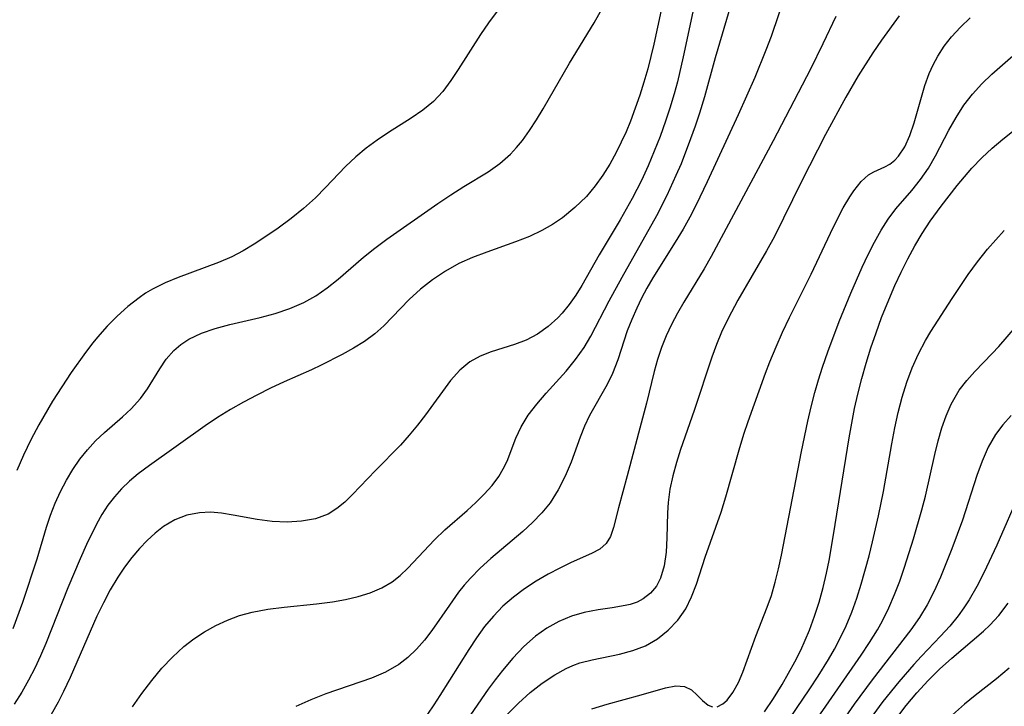
# Model space of a CAD drawing. Extents: x 1651516 to 1654918, y 3174705 to 3177899.
# Drawn here: x 1653600 to 1653714, y 3176565 to 3176644 of the extents above; entities that cross this region are included whole.
import ezdxf

# ---------------------------------------------------------------- set-up
doc = ezdxf.new("R2010")
doc.units = 0

msp = doc.modelspace()

# ---------------------------------------------------------------- linework, layer by layer
at = {"layer": 'Unknown_Line_Type', "color": 0}
for points in [[(1653675.51, 3176651.54, 1748), (1653673.41, 3176641.64, 1748), (1653672.69, 3176638.76, 1748), (1653672.24, 3176637.22, 1748), (1653671.76, 3176635.69, 1748), (1653671.24, 3176634.19, 1748), (1653670.68, 3176632.7, 1748), (1653670.16, 3176631.46, 1748), (1653669.61, 3176630.23, 1748), (1653669.02, 3176629.04, 1748), (1653668.27, 3176627.69, 1748), (1653667.46, 3176626.4, 1748), (1653666.58, 3176625.17, 1748), (1653665.55, 3176623.94, 1748), (1653664.23, 3176622.64, 1748), (1653662.79, 3176621.47, 1748), (1653661.61, 3176620.68, 1748), (1653660.37, 3176619.98, 1748), (1653658.93, 3176619.3, 1748), (1653657.3, 3176618.65, 1748), (1653653.97, 3176617.48, 1748), (1653652.33, 3176616.86, 1748), (1653650.74, 3176616.15, 1748), (1653649.17, 3176615.27, 1748), (1653647.68, 3176614.26, 1748), (1653646.27, 3176613.16, 1748), (1653644.96, 3176611.96, 1748), (1653642, 3176608.91, 1748), (1653640.96, 3176607.98, 1748), (1653639.77, 3176607.11, 1748), (1653638.49, 3176606.33, 1748), (1653637.16, 3176605.6, 1748), (1653634.72, 3176604.35, 1748), (1653633.62, 3176603.82, 1748), (1653630.43, 3176602.4, 1748), (1653628.84, 3176601.66, 1748), (1653627.26, 3176600.87, 1748), (1653625.71, 3176600.04, 1748), (1653624.18, 3176599.18, 1748), (1653622.69, 3176598.27, 1748), (1653621.25, 3176597.31, 1748), (1653614.76, 3176592.7, 1748), (1653613.47, 3176591.71, 1748), (1653612.47, 3176590.88, 1748), (1653611.54, 3176590, 1748), (1653610.7, 3176589.07, 1748), (1653609.94, 3176588.07, 1748), (1653609.24, 3176587, 1748), (1653608.61, 3176585.88, 1748), (1653607.46, 3176583.5, 1748), (1653606.72, 3176581.85, 1748), (1653605.29, 3176578.47, 1748), (1653602.73, 3176572.03, 1748), (1653602.11, 3176570.58, 1748), (1653601.45, 3176569.16, 1748), (1653600.73, 3176567.77, 1748), (1653599.92, 3176566.37, 1748), (1653599.05, 3176564.99, 1748)], [(1653658.15, 3176649.49, 1744), (1653654.17, 3176644.1, 1744), (1653653.23, 3176642.73, 1744), (1653650.66, 3176638.7, 1744), (1653649.81, 3176637.42, 1744), (1653648.85, 3176636.14, 1744), (1653647.78, 3176634.98, 1744), (1653646.53, 3176633.95, 1744), (1653645.17, 3176633.03, 1744), (1653642.55, 3176631.35, 1744), (1653641.24, 3176630.48, 1744), (1653639.96, 3176629.55, 1744), (1653638.74, 3176628.55, 1744), (1653637.55, 3176627.41, 1744), (1653635.25, 3176624.98, 1744), (1653634.07, 3176623.78, 1744), (1653632.69, 3176622.54, 1744), (1653631.24, 3176621.37, 1744), (1653629.74, 3176620.26, 1744), (1653628.19, 3176619.2, 1744), (1653626.93, 3176618.38, 1744), (1653625.65, 3176617.62, 1744), (1653624.33, 3176616.93, 1744), (1653622.8, 3176616.26, 1744), (1653618.12, 3176614.54, 1744), (1653616.59, 3176613.91, 1744), (1653615.13, 3176613.18, 1744), (1653614.33, 3176612.69, 1744), (1653613.56, 3176612.16, 1744), (1653612.27, 3176611.15, 1744), (1653611.03, 3176610.05, 1744), (1653609.86, 3176608.87, 1744), (1653608.74, 3176607.61, 1744), (1653608.19, 3176606.94, 1744), (1653607.32, 3176605.82, 1744), (1653605.66, 3176603.49, 1744), (1653604.57, 3176601.84, 1744), (1653603.52, 3176600.16, 1744), (1653601.92, 3176597.4, 1744), (1653600.99, 3176595.67, 1744), (1653600.13, 3176593.91, 1744), (1653599.35, 3176592.13, 1744)], [(1653688.7, 3176647.46, 1754), (1653687.02, 3176642.53, 1754), (1653686.42, 3176640.94, 1754), (1653685.14, 3176637.77, 1754), (1653683.21, 3176633.42, 1754), (1653679.59, 3176625.63, 1754), (1653678.3, 3176622.97, 1754), (1653677.57, 3176621.54, 1754), (1653676.79, 3176620.13, 1754), (1653675.89, 3176618.63, 1754), (1653673.28, 3176614.49, 1754), (1653672.57, 3176613.27, 1754), (1653671.96, 3176612.12, 1754), (1653671.4, 3176610.96, 1754), (1653670.82, 3176609.65, 1754), (1653670.3, 3176608.33, 1754), (1653669.19, 3176604.97, 1754), (1653668.58, 3176603.37, 1754), (1653667.97, 3176602.11, 1754), (1653665.93, 3176598.5, 1754), (1653665.34, 3176597.26, 1754), (1653664.84, 3176596, 1754), (1653663.79, 3176593.07, 1754), (1653663.1, 3176591.44, 1754), (1653662.29, 3176589.85, 1754), (1653661.33, 3176588.35, 1754), (1653660.37, 3176587.18, 1754), (1653659.3, 3176586.07, 1754), (1653658.16, 3176585.02, 1754), (1653654.44, 3176581.88, 1754), (1653653.22, 3176580.78, 1754), (1653652.07, 3176579.62, 1754), (1653651.36, 3176578.81, 1754), (1653650.69, 3176577.97, 1754), (1653649.63, 3176576.49, 1754), (1653647.59, 3176573.52, 1754), (1653646.72, 3176572.41, 1754), (1653645.81, 3176571.36, 1754), (1653644.82, 3176570.41, 1754), (1653643.74, 3176569.58, 1754), (1653642.21, 3176568.7, 1754), (1653640.56, 3176567.99, 1754), (1653635.26, 3176566.17, 1754), (1653633.51, 3176565.48, 1754), (1653631.79, 3176564.71, 1754)], [(1653598.93, 3176573.77, 1746), (1653600.04, 3176576.81, 1746), (1653601.72, 3176581.86, 1746), (1653602.81, 3176585.52, 1746), (1653603.28, 3176586.93, 1746), (1653603.82, 3176588.32, 1746), (1653604.43, 3176589.68, 1746), (1653605.11, 3176591, 1746), (1653605.86, 3176592.24, 1746), (1653606.68, 3176593.42, 1746), (1653607.56, 3176594.53, 1746), (1653608.51, 3176595.57, 1746), (1653609.54, 3176596.54, 1746), (1653611.65, 3176598.35, 1746), (1653612.65, 3176599.27, 1746), (1653613.73, 3176600.48, 1746), (1653614.54, 3176601.6, 1746), (1653615.97, 3176603.93, 1746), (1653616.72, 3176605.03, 1746), (1653617.59, 3176606.04, 1746), (1653618.41, 3176606.75, 1746), (1653619.34, 3176607.35, 1746), (1653620.81, 3176608.05, 1746), (1653622.42, 3176608.6, 1746), (1653624.11, 3176609.06, 1746), (1653627.62, 3176609.9, 1746), (1653629.37, 3176610.36, 1746), (1653631.08, 3176610.92, 1746), (1653632.72, 3176611.61, 1746), (1653634.11, 3176612.4, 1746), (1653635.43, 3176613.31, 1746), (1653636.69, 3176614.32, 1746), (1653639.65, 3176616.9, 1746), (1653640.98, 3176617.95, 1746), (1653642.36, 3176618.96, 1746), (1653648.29, 3176623.12, 1746), (1653649.8, 3176624.14, 1746), (1653651.32, 3176625.1, 1746), (1653654.14, 3176626.81, 1746), (1653655.5, 3176627.77, 1746), (1653656.74, 3176628.84, 1746), (1653657.45, 3176629.61, 1746), (1653658.11, 3176630.43, 1746), (1653658.95, 3176631.61, 1746), (1653659.76, 3176632.84, 1746), (1653660.54, 3176634.12, 1746), (1653663.59, 3176639.41, 1746), (1653666.46, 3176644.09, 1746), (1653667.36, 3176645.68, 1746)], [(1653678.04, 3176645.92, 1750), (1653676.8, 3176640.14, 1750), (1653676.13, 3176637.25, 1750), (1653675.76, 3176635.87, 1750), (1653675.27, 3176634.21, 1750), (1653674.76, 3176632.67, 1750), (1653674.13, 3176630.92, 1750), (1653673.45, 3176629.19, 1750), (1653672.73, 3176627.49, 1750), (1653671.95, 3176625.81, 1750), (1653670.89, 3176623.72, 1750), (1653669.47, 3176621.22, 1750), (1653667.03, 3176617.15, 1750), (1653665.02, 3176613.58, 1750), (1653664.31, 3176612.46, 1750), (1653663.56, 3176611.39, 1750), (1653662.75, 3176610.39, 1750), (1653662.24, 3176609.83, 1750), (1653661.11, 3176608.82, 1750), (1653659.88, 3176607.96, 1750), (1653658.56, 3176607.26, 1750), (1653657.21, 3176606.74, 1750), (1653654.49, 3176605.88, 1750), (1653653.2, 3176605.39, 1750), (1653652, 3176604.74, 1750), (1653650.83, 3176603.75, 1750), (1653649.76, 3176602.55, 1750), (1653646.86, 3176598.57, 1750), (1653645.94, 3176597.37, 1750), (1653644.97, 3176596.2, 1750), (1653643.96, 3176595.06, 1750), (1653641.04, 3176592.12, 1750), (1653638.38, 3176589.31, 1750), (1653637.48, 3176588.45, 1750), (1653636.54, 3176587.69, 1750), (1653635.53, 3176587.06, 1750), (1653634.05, 3176586.51, 1750), (1653632.44, 3176586.21, 1750), (1653630.76, 3176586.13, 1750), (1653629.03, 3176586.2, 1750), (1653627.29, 3176586.42, 1750), (1653624.51, 3176586.93, 1750), (1653623.15, 3176587.15, 1750), (1653621.86, 3176587.26, 1750), (1653620.59, 3176587.21, 1750), (1653619.13, 3176586.91, 1750), (1653617.73, 3176586.37, 1750), (1653616.41, 3176585.6, 1750), (1653615.43, 3176584.85, 1750), (1653614.5, 3176584, 1750), (1653613.62, 3176583.06, 1750), (1653612.73, 3176582, 1750), (1653611.88, 3176580.89, 1750), (1653611.08, 3176579.71, 1750), (1653610.21, 3176578.26, 1750), (1653609.41, 3176576.76, 1750), (1653608.66, 3176575.21, 1750), (1653605.56, 3176568.08, 1750), (1653604.78, 3176566.43, 1750), (1653604.15, 3176565.22, 1750), (1653601.88, 3176561.2, 1750)], [(1653612.79, 3176564.65, 1752), (1653613.89, 3176566.22, 1752), (1653615.04, 3176567.74, 1752), (1653616.2, 3176569.14, 1752), (1653617.44, 3176570.45, 1752), (1653618.76, 3176571.66, 1752), (1653619.94, 3176572.57, 1752), (1653621.18, 3176573.39, 1752), (1653622.47, 3176574.11, 1752), (1653623.84, 3176574.74, 1752), (1653625.25, 3176575.26, 1752), (1653626.7, 3176575.66, 1752), (1653628.54, 3176576.02, 1752), (1653630.42, 3176576.26, 1752), (1653634.19, 3176576.63, 1752), (1653636.04, 3176576.86, 1752), (1653637.56, 3176577.12, 1752), (1653639.03, 3176577.47, 1752), (1653640.44, 3176577.92, 1752), (1653641.76, 3176578.48, 1752), (1653642.97, 3176579.19, 1752), (1653643.92, 3176579.93, 1752), (1653644.8, 3176580.76, 1752), (1653647.89, 3176584.08, 1752), (1653649.12, 3176585.24, 1752), (1653651.69, 3176587.47, 1752), (1653652.72, 3176588.4, 1752), (1653653.69, 3176589.36, 1752), (1653654.59, 3176590.37, 1752), (1653655.37, 3176591.42, 1752), (1653655.89, 3176592.29, 1752), (1653656.33, 3176593.19, 1752), (1653657.37, 3176595.86, 1752), (1653657.96, 3176597.17, 1752), (1653658.79, 3176598.52, 1752), (1653659.79, 3176599.82, 1752), (1653660.89, 3176601.09, 1752), (1653663.2, 3176603.66, 1752), (1653664.3, 3176604.99, 1752), (1653665.3, 3176606.4, 1752), (1653666.06, 3176607.72, 1752), (1653668.2, 3176611.81, 1752), (1653669.7, 3176614.58, 1752), (1653673.74, 3176621.74, 1752), (1653674.95, 3176624.1, 1752), (1653676, 3176626.41, 1752), (1653676.59, 3176627.78, 1752), (1653677.71, 3176630.65, 1752), (1653678.24, 3176632.14, 1752), (1653678.74, 3176633.64, 1752), (1653679.33, 3176635.54, 1752), (1653680.57, 3176640.06, 1752), (1653682.39, 3176646.22, 1752)], [(1653694.55, 3176644.84, 1756), (1653693.05, 3176641.68, 1756), (1653691.6, 3176638.71, 1756), (1653687.28, 3176630.39, 1756), (1653680.05, 3176616.98, 1756), (1653679.24, 3176615.55, 1756), (1653676.88, 3176611.66, 1756), (1653676.14, 3176610.38, 1756), (1653675.44, 3176609.08, 1756), (1653674.82, 3176607.76, 1756), (1653674.28, 3176606.39, 1756), (1653673.82, 3176605, 1756), (1653673.43, 3176603.6, 1756), (1653672.55, 3176599.92, 1756), (1653671.91, 3176597.61, 1756), (1653670.3, 3176591.49, 1756), (1653669.29, 3176587.78, 1756), (1653668.7, 3176585.48, 1756), (1653668.36, 3176584.46, 1756), (1653667.85, 3176583.62, 1756), (1653667.1, 3176582.99, 1756), (1653666.13, 3176582.49, 1756), (1653663.77, 3176581.43, 1756), (1653662.45, 3176580.79, 1756), (1653661.1, 3176580.07, 1756), (1653659.73, 3176579.27, 1756), (1653658.38, 3176578.39, 1756), (1653657.07, 3176577.42, 1756), (1653655.83, 3176576.34, 1756), (1653654.74, 3176575.21, 1756), (1653653.73, 3176573.98, 1756), (1653652.78, 3176572.68, 1756), (1653651.88, 3176571.34, 1756), (1653648.53, 3176565.98, 1756), (1653647.82, 3176564.89, 1756), (1653647.07, 3176563.83, 1756)], [(1653701.89, 3176644.92, 1758), (1653699.84, 3176642.07, 1758), (1653698.86, 3176640.62, 1758), (1653697.16, 3176637.94, 1758), (1653695.72, 3176635.48, 1758), (1653693.36, 3176631.12, 1758), (1653690.57, 3176625.69, 1758), (1653687.4, 3176619.3, 1758), (1653686.5, 3176617.62, 1758), (1653683.15, 3176611.88, 1758), (1653682.03, 3176609.77, 1758), (1653681.27, 3176608.16, 1758), (1653680.67, 3176606.73, 1758), (1653680.14, 3176605.27, 1758), (1653678.1, 3176599.09, 1758), (1653676.49, 3176594.54, 1758), (1653676.01, 3176593.03, 1758), (1653675.59, 3176591.48, 1758), (1653675.26, 3176589.93, 1758), (1653675.05, 3176588.39, 1758), (1653674.98, 3176587.2, 1758), (1653674.91, 3176584.29, 1758), (1653674.81, 3176582.63, 1758), (1653674.58, 3176581.05, 1758), (1653674.17, 3176579.62, 1758), (1653673.7, 3176578.69, 1758), (1653673.02, 3176577.86, 1758), (1653672.16, 3176577.2, 1758), (1653671.44, 3176576.84, 1758), (1653670.66, 3176576.57, 1758), (1653670.08, 3176576.43, 1758), (1653668.55, 3176576.17, 1758), (1653666.94, 3176575.95, 1758), (1653665.29, 3176575.63, 1758), (1653663.81, 3176575.18, 1758), (1653662.37, 3176574.57, 1758), (1653660.97, 3176573.79, 1758), (1653659.64, 3176572.87, 1758), (1653658.28, 3176571.67, 1758), (1653657.01, 3176570.33, 1758), (1653655.8, 3176568.9, 1758), (1653654.94, 3176567.82, 1758), (1653654.12, 3176566.72, 1758), (1653651.24, 3176562.48, 1758)], [(1653656.38, 3176563.8, 1760), (1653657.65, 3176565.11, 1760), (1653659.01, 3176566.32, 1760), (1653660.43, 3176567.42, 1760), (1653661.89, 3176568.39, 1760), (1653663.19, 3176569.11, 1760), (1653663.99, 3176569.46, 1760), (1653664.81, 3176569.76, 1760), (1653666.21, 3176570.12, 1760), (1653669.42, 3176570.77, 1760), (1653670.95, 3176571.19, 1760), (1653672.41, 3176571.77, 1760), (1653673.8, 3176572.58, 1760), (1653675.06, 3176573.57, 1760), (1653676.17, 3176574.74, 1760), (1653677.1, 3176576.06, 1760), (1653677.78, 3176577.43, 1760), (1653678.34, 3176578.9, 1760), (1653679.34, 3176582.05, 1760), (1653681.2, 3176587.26, 1760), (1653681.76, 3176589.04, 1760), (1653683.31, 3176594.52, 1760), (1653683.87, 3176596.35, 1760), (1653684.36, 3176597.81, 1760), (1653686.38, 3176603.4, 1760), (1653686.89, 3176604.74, 1760), (1653687.6, 3176606.47, 1760), (1653688.36, 3176608.18, 1760), (1653689.17, 3176609.87, 1760), (1653691.69, 3176614.9, 1760), (1653693.93, 3176619.68, 1760), (1653694.66, 3176621.19, 1760), (1653695.4, 3176622.6, 1760), (1653696.16, 3176623.89, 1760), (1653696.63, 3176624.6, 1760), (1653697.48, 3176625.67, 1760), (1653698.34, 3176626.45, 1760), (1653698.97, 3176626.81, 1760), (1653700.24, 3176627.36, 1760), (1653700.84, 3176627.7, 1760), (1653701.42, 3176628.15, 1760), (1653701.84, 3176628.6, 1760), (1653702.55, 3176629.69, 1760), (1653703.14, 3176631, 1760), (1653703.66, 3176632.47, 1760), (1653704.88, 3176636.84, 1760), (1653705.38, 3176638.22, 1760), (1653705.84, 3176639.24, 1760), (1653706.39, 3176640.23, 1760), (1653707.15, 3176641.38, 1760), (1653708, 3176642.47, 1760), (1653709.04, 3176643.61, 1760), (1653710.16, 3176644.7, 1760)], [(1653680.74, 3176564.66, 1762), (1653681.43, 3176565.01, 1762), (1653681.91, 3176565.46, 1762), (1653682.59, 3176566.35, 1762), (1653683.22, 3176567.48, 1762), (1653683.75, 3176568.71, 1762), (1653685.25, 3176572.89, 1762), (1653686.57, 3176576.25, 1762), (1653687.05, 3176577.61, 1762), (1653687.5, 3176579.13, 1762), (1653687.89, 3176580.68, 1762), (1653688.24, 3176582.27, 1762), (1653690.55, 3176594.32, 1762), (1653691.28, 3176597.84, 1762), (1653691.67, 3176599.51, 1762), (1653692.09, 3176601.16, 1762), (1653692.52, 3176602.65, 1762), (1653692.98, 3176604.12, 1762), (1653693.6, 3176605.9, 1762), (1653694.95, 3176609.42, 1762), (1653696.29, 3176612.7, 1762), (1653697.61, 3176615.74, 1762), (1653698.31, 3176617.21, 1762), (1653699.03, 3176618.64, 1762), (1653699.81, 3176620.01, 1762), (1653700.64, 3176621.3, 1762), (1653701.53, 3176622.5, 1762), (1653703.39, 3176624.63, 1762), (1653704.38, 3176625.89, 1762), (1653705.3, 3176627.24, 1762), (1653706.13, 3176628.67, 1762), (1653707.69, 3176631.64, 1762), (1653708.52, 3176633.12, 1762), (1653709.43, 3176634.54, 1762), (1653710.42, 3176635.81, 1762), (1653711.51, 3176637.01, 1762), (1653712.68, 3176638.15, 1762), (1653713.9, 3176639.24, 1762), (1653718.75, 3176643.46, 1762)], [(1653686.27, 3176564.09, 1764), (1653687.29, 3176565.65, 1764), (1653688.29, 3176567.26, 1764), (1653689.05, 3176568.57, 1764), (1653689.78, 3176569.9, 1764), (1653690.46, 3176571.26, 1764), (1653691, 3176572.4, 1764), (1653691.49, 3176573.57, 1764), (1653692.08, 3176575.19, 1764), (1653692.6, 3176576.84, 1764), (1653693.06, 3176578.51, 1764), (1653693.46, 3176580.2, 1764), (1653693.76, 3176581.67, 1764), (1653694.29, 3176584.64, 1764), (1653696.1, 3176595.92, 1764), (1653696.73, 3176599.3, 1764), (1653697.1, 3176600.98, 1764), (1653697.56, 3176602.79, 1764), (1653698.07, 3176604.58, 1764), (1653698.63, 3176606.36, 1764), (1653699.23, 3176608.12, 1764), (1653699.87, 3176609.87, 1764), (1653700.5, 3176611.47, 1764), (1653701.41, 3176613.59, 1764), (1653702.14, 3176615.15, 1764), (1653702.91, 3176616.69, 1764), (1653703.73, 3176618.19, 1764), (1653704.59, 3176619.65, 1764), (1653705.51, 3176621.06, 1764), (1653706.77, 3176622.8, 1764), (1653708.65, 3176625.22, 1764), (1653710.37, 3176627.23, 1764), (1653711.52, 3176628.42, 1764), (1653712.72, 3176629.54, 1764), (1653713.97, 3176630.61, 1764), (1653715.26, 3176631.62, 1764)], [(1653687.6, 3176560.98, 1766), (1653691.52, 3176566.75, 1766), (1653692.48, 3176568.22, 1766), (1653693.7, 3176570.18, 1766), (1653694.39, 3176571.36, 1766), (1653695.1, 3176572.71, 1766), (1653695.76, 3176574.09, 1766), (1653696.41, 3176575.66, 1766), (1653696.98, 3176577.27, 1766), (1653697.5, 3176578.91, 1766), (1653698.43, 3176582.22, 1766), (1653698.82, 3176583.81, 1766), (1653699.52, 3176586.86, 1766), (1653700.07, 3176589.68, 1766), (1653701.06, 3176595.22, 1766), (1653701.41, 3176597.05, 1766), (1653701.81, 3176598.86, 1766), (1653702.27, 3176600.64, 1766), (1653702.81, 3176602.36, 1766), (1653703.43, 3176604.04, 1766), (1653704.15, 3176605.66, 1766), (1653704.96, 3176607.21, 1766), (1653705.6, 3176608.27, 1766), (1653708.06, 3176612.08, 1766), (1653709.93, 3176614.87, 1766), (1653711.02, 3176616.35, 1766), (1653712.17, 3176617.8, 1766), (1653713.13, 3176618.91, 1766), (1653714.13, 3176619.98, 1766)], [(1653691.73, 3176562.36, 1768), (1653697.48, 3176570.65, 1768), (1653698.45, 3176572.12, 1768), (1653699.37, 3176573.61, 1768), (1653699.96, 3176574.66, 1768), (1653700.7, 3176576.16, 1768), (1653701.37, 3176577.71, 1768), (1653701.97, 3176579.28, 1768), (1653702.53, 3176580.88, 1768), (1653703.59, 3176584.17, 1768), (1653704.55, 3176587.53, 1768), (1653704.95, 3176589.15, 1768), (1653706.04, 3176593.98, 1768), (1653706.43, 3176595.55, 1768), (1653706.88, 3176597.08, 1768), (1653707.37, 3176598.48, 1768), (1653707.95, 3176599.81, 1768), (1653708.4, 3176600.64, 1768), (1653708.9, 3176601.44, 1768), (1653709.76, 3176602.55, 1768), (1653710.71, 3176603.61, 1768), (1653712.72, 3176605.69, 1768), (1653713.48, 3176606.51, 1768), (1653716.41, 3176609.88, 1768)], [(1653714.91, 3176598.5, 1770), (1653713.95, 3176597.43, 1770), (1653713.1, 3176596.3, 1770), (1653712.25, 3176594.81, 1770), (1653711.55, 3176593.2, 1770), (1653710.95, 3176591.52, 1770), (1653709.26, 3176586.34, 1770), (1653708.04, 3176583, 1770), (1653706.7, 3176579.72, 1770), (1653705.97, 3176578.1, 1770), (1653705.18, 3176576.53, 1770), (1653704.29, 3176575.03, 1770), (1653703.28, 3176573.59, 1770), (1653698.77, 3176567.82, 1770), (1653696.67, 3176564.99, 1770), (1653693.45, 3176560.35, 1770)], [(1653715.93, 3176589.54, 1772), (1653713.26, 3176583.46, 1772), (1653711.74, 3176580.22, 1772), (1653710.92, 3176578.64, 1772), (1653710.05, 3176577.11, 1772), (1653709.44, 3176576.15, 1772), (1653708.78, 3176575.23, 1772), (1653707.79, 3176574.02, 1772), (1653706.72, 3176572.86, 1772), (1653704.5, 3176570.56, 1772), (1653703.61, 3176569.59, 1772), (1653701.86, 3176567.58, 1772), (1653700, 3176565.27, 1772), (1653698.83, 3176563.7, 1772)], [(1653701.17, 3176562.76, 1774), (1653702.74, 3176564.81, 1774), (1653703.98, 3176566.29, 1774), (1653705.26, 3176567.71, 1774), (1653706.61, 3176569.05, 1774), (1653708.03, 3176570.32, 1774), (1653711.69, 3176573.44, 1774), (1653712.46, 3176574.17, 1774), (1653713.48, 3176575.29, 1774), (1653714.56, 3176576.69, 1774)], [(1653714.69, 3176569.17, 1776), (1653713.21, 3176567.91, 1776), (1653710.73, 3176565.97, 1776), (1653709.52, 3176564.97, 1776), (1653707.07, 3176562.8, 1776)], [(1653666.2, 3176564.42, 1762), (1653667.98, 3176564.99, 1762), (1653671.94, 3176566.06, 1762), (1653674.76, 3176566.88, 1762), (1653675.95, 3176567.1, 1762), (1653676.96, 3176567.04, 1762), (1653677.76, 3176566.64, 1762), (1653678.42, 3176566.04, 1762), (1653679.04, 3176565.39, 1762), (1653679.69, 3176564.87, 1762), (1653680.21, 3176564.66, 1762)]]:
    msp.add_polyline3d(points, dxfattribs=at)

doc.saveas('drawing.dxf')
